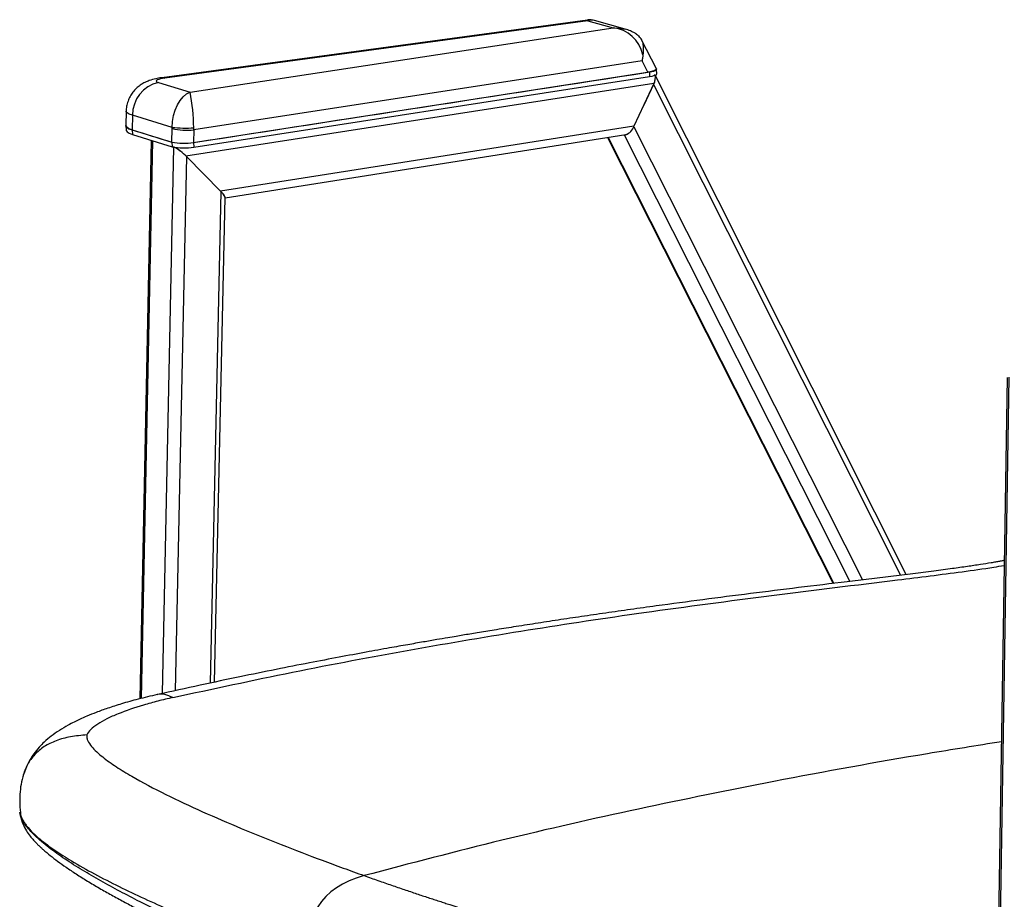
# Model space of a CAD drawing. Units: millimetres. Extents: x -345 to 297, y -503 to 349.
# Drawn here: x -345 to -79, y -50 to 187 of the extents above; entities that cross this region are included whole.
import ezdxf

# ---------------------------------------------------------------- set-up
doc = ezdxf.new("R2010")
doc.units = ezdxf.units.MM

msp = doc.modelspace()

# ---------------------------------------------------------------- linework, layer by layer
at = {"color": 7, "linetype": 'Continuous', "lineweight": 25}
for p, q in [((-191.58, 187.08), (-306.36, 171.53)), ((-191.47, 186.89), (-305.55, 171.44)), ((-191.47, 186.89), (-184.65, 185)), ((-181.39, 184.64), (-189.71, 186.95)), ((-298.74, 167.64), (-184.65, 185)), ((-172.99, 173.93), (-177.03, 181.77)), ((-176.86, 176.05), (-297.77, 157.43)), ((-175.29, 173), (-176.86, 176.05)), ((-297.85, 154.06), (-174.85, 173.07)), ((-174.85, 173.07), (-174.81, 171.85)), ((-172.87, 172.6), (-172.91, 173.83)), ((-307.32, 170.21), (-298.74, 167.64)), ((-297.79, 152.81), (-174.81, 171.85)), ((-105.57, 37.54), (-173.2, 172.06)), ((-173.67, 169.95), (-299.88, 150.36)), ((-173.67, 169.95), (-179.03, 158.45)), ((-173.72, 169.72), (-176.39, 164.12)), ((-173.72, 169.72), (-107.13, 37.35)), ((-316.01, 162.54), (-316.09, 158.65)), ((-314.29, 161.39), (-314.38, 157.44)), ((-303.6, 158.12), (-314.29, 161.39)), ((-316.09, 158.62), (-316.04, 157.38)), ((-314.38, 157.44), (-303.68, 154.15)), ((-314.38, 157.44), (-314.32, 156.19)), ((-303.68, 154.15), (-303.6, 157.82)), ((-297.77, 157.43), (-297.84, 154.06)), ((-179.03, 158.45), (-290.54, 140.93)), ((-179.1, 158.3), (-117.41, 36.1)), ((-314.32, 156.19), (-303.62, 152.9)), ((-309.28, 154.59), (-312.37, 4.03)), ((-308.92, 154.53), (-312.01, 4.12)), ((-303.68, 154.15), (-303.62, 152.9)), ((-289.32, 139.15), (-181.25, 156.17)), ((-186.2, 155.39), (-125.32, 35.15)), ((-186, 155.42), (-125.12, 35.17)), ((-181.66, 156.1), (-120.79, 35.7)), ((-303.23, 152.8), (-306.31, 5.47)), ((-297.85, 154.06), (-297.79, 152.81)), ((-299.77, 150.25), (-302.81, 6.23)), ((-299.77, 150.25), (-290.51, 140.87)), ((-295.17, 145.6), (-290.54, 140.93)), ((-290.51, 140.87), (-293.39, 8.27)), ((-292.17, 8.53), (-289.32, 139.23)), ((-78.39, 90.66), (-85.42, -359.45)), ((-77.93, 90.79), (-84.99, -359.87)), ((-344.69, -26.51), (-344.68, -26.63))]:
    msp.add_line(p, q, dxfattribs=at)
at = {"color": 7, "linetype": 'Continuous', "lineweight": 25, "flags": 128}
for points in [[(-191.47, 186.89), (-191.57, 187.08), (-191.58, 187.08)], [(-189.71, 186.95), (-190.46, 187.06), (-191.47, 186.89)], [(-184.65, 185), (-182.76, 184.92), (-181.38, 184.64)], [(-172.99, 173.93), (-172.97, 173.85), (-173.05, 173.7), (-173.27, 173.54), (-173.61, 173.39), (-174.07, 173.25), (-174.64, 173.12), (-175.29, 173)], [(-174.85, 173.07), (-174.2, 173.19), (-173.67, 173.33), (-173.27, 173.48), (-173.01, 173.64), (-172.91, 173.8), (-172.97, 173.96), (-173.04, 174.02)], [(-305.55, 171.44), (-306.2, 171.34), (-306.77, 171.22), (-307.24, 171.08), (-307.59, 170.93), (-307.81, 170.78), (-307.89, 170.63), (-307.83, 170.48), (-307.64, 170.34), (-307.32, 170.21)], [(-306.36, 171.54), (-306.28, 171.54), (-305.55, 171.44)], [(-174.81, 171.85), (-174.16, 171.96), (-173.63, 172.1), (-173.23, 172.25), (-172.97, 172.42), (-172.87, 172.58), (-172.87, 172.6)], [(-303.6, 158.12), (-303.51, 159.72), (-303.23, 161.3), (-302.79, 162.81), (-302.19, 164.2), (-301.46, 165.41), (-300.62, 166.41), (-299.71, 167.16), (-298.74, 167.64)], [(-314.29, 161.39), (-315.18, 161.73), (-315.76, 162.08), (-316, 162.45), (-316.01, 162.54)], [(-316.09, 158.71), (-316.08, 158.56), (-315.84, 158.15), (-315.27, 157.78), (-314.38, 157.44)], [(-314.38, 157.44), (-315.27, 157.78), (-315.84, 158.16), (-316.08, 158.56), (-316.09, 158.65)], [(-316.04, 157.38), (-316.03, 157.31), (-315.79, 156.91), (-315.21, 156.53), (-314.32, 156.19)], [(-309.28, 154.64), (-309.28, 154.6), (-309.28, 154.59)], [(-309.27, 154.5), (-309.28, 154.56), (-309.26, 154.63)]]:
    msp.add_lwpolyline(points, dxfattribs=at)
at = {"color": 7, "linetype": 'Continuous', "lineweight": 25}
for centre, radius, start, end in [((-185.7, 175.77), 9.28, 12.1541, 83.537), ((-305.4, 161.52), 8.9, 102.4634, 180.8701), ((-176.63, 171.47), 3.39, 329.0738, 15.8359), ((-177.1, 171.8), 3.89, 331.5498, 7.5754), ((-359.04, 156.77), 61.27, 1.183, 10.2198), ((-300.22, 188.63), 30.69, 263.6724, 274.5484), ((-311.93, 157.99), 8.33, 358.8575, 0.9412), ((-299.4, 176.87), 19.51, 257.5534, 274.7889), ((-314.4, 157.25), 16.64, 0.6321, 2.7098), ((-182.48, 159.58), 3.63, 289.8424, 341.8293), ((-300.52, 169.73), 15.9, 258.5311, 279.6649), ((-300.51, 169.76), 15.93, 258.5528, 279.6747), ((-181.5, 157.35), 1.21, 273.6884, 296.7105), ((-300.46, 168.45), 15.87, 258.5094, 279.6788), ((-308.58, 142.11), 12, 42.7281, 63.5057), ((-307.34, 144.66), 9.21, 50.1805, 62.4599), ((-293.63, 137.31), 4.76, 25.4296, 49.4639), ((-292.98, 137.82), 3.92, 21.0018, 50.869)]:
    msp.add_arc(centre, radius, start, end, dxfattribs=at)
for points, knots in [([(-189.71, 186.92), (-189.92, 186.98), (-190.48, 187.14), (-191.14, 187.17), (-191.55, 187.08), (-191.6, 187.06)], [0, 0, 0, 0, 0.334924, 0.924085, 1, 1, 1, 1]), ([(-178.75, 183.52), (-179.15, 183.74), (-179.99, 184.21), (-180.91, 184.48), (-181.38, 184.63)], [0, 0, 0, 0, 0.478777, 1, 1, 1, 1]), ([(-178.75, 183.51), (-178.69, 183.48), (-178.49, 183.39), (-178.26, 183.2), (-178.1, 183.06)], [0, 0, 0, 0, 0.294988, 1, 1, 1, 1]), ([(-178.1, 183.06), (-177.72, 182.76), (-177.42, 182.43), (-177.07, 181.86), (-176.96, 181.65), (-176.79, 181.23), (-176.73, 181.02), (-176.62, 180.56), (-176.59, 180.32), (-176.54, 179.83), (-176.53, 179.58), (-176.53, 179.07), (-176.54, 178.81), (-176.58, 178.27), (-176.6, 178), (-176.62, 177.73)], [0, 0, 0, 0, 0.25, 0.25, 0.375, 0.375, 0.5, 0.5, 0.625, 0.625, 0.75, 0.75, 0.875, 0.875, 1, 1, 1, 1]), ([(-176.62, 177.73), (-176.65, 177.45), (-176.68, 177.17), (-176.74, 176.75), (-176.76, 176.61), (-176.81, 176.33), (-176.83, 176.19), (-176.86, 176.05)], [0, 0, 0, 0, 0.5, 0.5, 0.75, 0.75, 1, 1, 1, 1]), ([(-306.35, 171.53), (-306.41, 171.53), (-307, 171.46), (-308.16, 171.23), (-309.61, 170.85), (-310.94, 170.29), (-312.04, 169.67), (-313.07, 168.89), (-314.01, 167.93), (-314.81, 166.8), (-315.44, 165.54), (-315.84, 164.17), (-316.02, 163.15), (-315.99, 162.6), (-315.99, 162.53)], [0, 0, 0, 0, 0.012266, 0.120676, 0.256594, 0.345121, 0.430926, 0.518891, 0.609146, 0.701508, 0.795454, 0.890421, 0.985977, 1, 1, 1, 1]), ([(-79.16, 41.32), (-79.27, 41.3), (-79.7, 41.22), (-80.48, 41.08), (-81.55, 40.89), (-83.25, 40.6), (-85.77, 40.2), (-89.25, 39.69), (-93.44, 39.1), (-98.35, 38.44), (-103.88, 37.74), (-109.71, 37.03), (-115.62, 36.32), (-123.92, 35.32), (-134.57, 34.03), (-147.54, 32.41), (-160.34, 30.78), (-171.13, 29.34), (-179.87, 28.13), (-186.59, 27.17), (-193.11, 26.22), (-199.45, 25.28), (-205.56, 24.34), (-211.3, 23.44), (-216.51, 22.61), (-220.45, 21.96), (-223.26, 21.5), (-225.15, 21.19), (-227.13, 20.85), (-229.48, 20.46), (-232.44, 19.95), (-236.03, 19.33), (-240.27, 18.59), (-245.43, 17.67), (-251.58, 16.56), (-258.8, 15.21), (-266.88, 13.67), (-275.82, 11.91), (-285.64, 9.91), (-296.33, 7.67), (-303.75, 6.03), (-307.62, 5.18)], [0, 0, 0, 0, 0.001573, 0.006104, 0.010959, 0.01639, 0.029699, 0.045679, 0.064257, 0.086974, 0.112592, 0.139312, 0.16599, 0.192565, 0.251239, 0.308997, 0.365861, 0.421318, 0.451631, 0.481043, 0.509549, 0.537143, 0.563825, 0.589251, 0.611901, 0.631594, 0.640331, 0.648328, 0.656021, 0.66602, 0.67876, 0.694241, 0.712464, 0.733428, 0.760745, 0.791645, 0.82613, 0.864204, 0.905869, 0.951133, 1, 1, 1, 1]), ([(-303.39, 4.39), (-292.59, 6.73), (-271.12, 11.37), (-239.16, 17.36), (-207.55, 22.7), (-175.1, 27.57), (-141.88, 31.95), (-116.24, 35.09), (-99.17, 37.17), (-90.53, 38.31), (-83.88, 39.21), (-80.1, 39.86), (-79.18, 40.02)], [0, 0, 0, 0, 0.139515, 0.27891, 0.418221, 0.557412, 0.712927, 0.867816, 0.907995, 0.947827, 0.987237, 1, 1, 1, 1]), ([(-303.39, 4.39), (-304.13, 4.68), (-305.52, 5.21), (-306.96, 5.44), (-307.58, 5.17), (-307.62, 5.15)], [0, 0, 0, 0, 0.509769, 0.963374, 1, 1, 1, 1]), ([(-307.63, 5.18), (-309.38, 4.77), (-312.68, 4), (-317.12, 2.75), (-320.87, 1.55), (-323.97, 0.43), (-326.47, -0.58), (-328.44, -1.45), (-330.11, -2.26), (-331.97, -3.23), (-334.05, -4.46), (-336.15, -5.92), (-337.97, -7.43), (-339.6, -9.08), (-341.11, -10.94), (-342.68, -13.43), (-343.4, -15.39), (-343.79, -16.48)], [0, 0, 0, 0, 0.1112067, 0.2103686, 0.2978363, 0.3738509, 0.4382603, 0.4903415, 0.5315552, 0.5753032, 0.64202, 0.7081463, 0.7638915, 0.8053146, 0.857423, 0.9216062, 1, 1, 1, 1]), ([(-303.39, 4.39), (-304.08, 4.24), (-304.77, 4.08), (-306.12, 3.76), (-306.8, 3.59), (-308.78, 3.08), (-310.06, 2.73), (-313.78, 1.62), (-316.1, 0.83), (-319.27, -0.46), (-320.28, -0.91), (-322.11, -1.82), (-322.94, -2.28), (-324.42, -3.24), (-325.06, -3.72), (-326.07, -4.73), (-326.43, -5.23), (-326.59, -5.72)], [0, 0, 0, 0, 0.0625, 0.0625, 0.125, 0.125, 0.25, 0.25, 0.5, 0.5, 0.625, 0.625, 0.75, 0.75, 0.875, 0.875, 1, 1, 1, 1]), ([(-326.59, -5.72), (-328.1, -5.84), (-330.94, -6.07), (-334.85, -7.13), (-338.16, -8.72), (-340.79, -10.92), (-342.71, -13.52), (-343.39, -15.48), (-343.71, -16.4)], [0, 0, 0, 0, 0.203548, 0.384767, 0.549426, 0.705147, 0.860867, 1, 1, 1, 1]), ([(-326.59, -5.72), (-326.64, -5.86), (-326.66, -5.99), (-326.66, -6.26), (-326.64, -6.39), (-326.57, -6.79), (-326.47, -7.04), (-326.11, -7.81), (-325.76, -8.31), (-324.95, -9.3), (-324.48, -9.78), (-323.47, -10.72), (-322.93, -11.19), (-321.22, -12.56), (-319.97, -13.44), (-317.33, -15.18), (-315.94, -16.03), (-311.61, -18.54), (-308.53, -20.16), (-302.13, -23.33), (-298.81, -24.88), (-292, -27.93), (-288.52, -29.42), (-281.43, -32.37), (-277.83, -33.83), (-270.53, -36.7), (-266.83, -38.11), (-261.24, -40.21), (-259.37, -40.91), (-255.61, -42.29), (-253.73, -42.97), (-251.84, -43.64)], [0, 0, 0, 0, 0.007812, 0.007812, 0.015625, 0.015625, 0.03125, 0.03125, 0.0625, 0.0625, 0.09375, 0.09375, 0.125, 0.125, 0.1875, 0.1875, 0.25, 0.25, 0.375, 0.375, 0.5, 0.5, 0.625, 0.625, 0.75, 0.75, 0.875, 0.875, 0.9375, 0.9375, 1, 1, 1, 1]), ([(-79.92, -7.55), (-86.54, -8.61), (-106.88, -11.85), (-139.41, -17.76), (-177.7, -25.54), (-214.59, -33.86), (-239.37, -40.37), (-251.84, -43.65)], [0, 0, 0, 0, 0.118695, 0.363139, 0.575427, 0.787733, 1, 1, 1, 1]), ([(-343.76, -16.38), (-343.99, -17.25), (-344.44, -18.93), (-344.72, -21.71), (-344.76, -24.5), (-344.59, -26.4), (-344.5, -27.36)], [0, 0, 0, 0, 0.263083, 0.507741, 0.751186, 1, 1, 1, 1]), ([(-344.69, -26.51), (-344.66, -26.67), (-344.61, -27), (-344.47, -27.48), (-344.29, -27.94), (-344, -28.57), (-343.55, -29.34), (-342.63, -30.57), (-341.27, -32.05), (-338.79, -34.26), (-335.36, -36.79), (-330.4, -39.94), (-324.62, -43.2), (-318.01, -46.58), (-308.89, -50.92), (-297.03, -56.11), (-282.29, -62.1), (-272.22, -65.91), (-267.17, -67.82)], [0, 0, 0, 0, 0.008362, 0.017416, 0.0259, 0.033994, 0.052058, 0.069075, 0.105405, 0.139705, 0.205299, 0.268863, 0.35207, 0.434321, 0.51601, 0.67821, 0.839412, 1, 1, 1, 1]), ([(-266.83, -71.07), (-272.19, -68.77), (-282.83, -64.21), (-298.32, -57.4), (-310.08, -51.86), (-318.36, -47.56), (-323.51, -44.73), (-328.46, -41.82), (-333.14, -38.82), (-337.46, -35.7), (-340.48, -33.09), (-342.37, -31.05), (-343.46, -29.66), (-344.24, -28.21), (-344.71, -27.19), (-344.67, -26.65), (-344.67, -26.63)], [0, 0, 0, 0, 0.169221, 0.338593, 0.508203, 0.571902, 0.635695, 0.699612, 0.76371, 0.828101, 0.893043, 0.919187, 0.945396, 0.971822, 0.998782, 1, 1, 1, 1]), ([(-344.67, -26.72), (-344.51, -27.56), (-344.21, -29.12), (-343.25, -31.07), (-342.24, -32.61), (-341.28, -33.79), (-340.45, -34.7), (-339.75, -35.4), (-339.08, -36.03), (-338.02, -36.99), (-336.52, -38.24), (-334.46, -39.82), (-332.14, -41.47), (-329.46, -43.26), (-326.47, -45.13), (-323.28, -47.02), (-320.02, -48.86), (-316.75, -50.64), (-313.48, -52.36), (-310.23, -54.01), (-306.91, -55.66), (-303.33, -57.38), (-299.28, -59.28), (-294.73, -61.34), (-289.71, -63.59), (-285.36, -65.51), (-282.66, -66.69), (-281.8, -67.07)], [0, 0, 0, 0, 0.03317, 0.061797, 0.086418, 0.107269, 0.124461, 0.138829, 0.152553, 0.165754, 0.202295, 0.238403, 0.278882, 0.323724, 0.372897, 0.423193, 0.472557, 0.520997, 0.568314, 0.614736, 0.660272, 0.708614, 0.764341, 0.827423, 0.893587, 0.966318, 1, 1, 1, 1]), ([(-251.84, -43.65), (-251.21, -43.87), (-249.96, -44.31), (-248.1, -44.97), (-246.27, -45.6), (-244.47, -46.22), (-242.72, -46.82), (-241.01, -47.4), (-239.33, -47.97), (-237.7, -48.51), (-236.1, -49.05), (-234.54, -49.56), (-233.02, -50.06), (-231.55, -50.54), (-230.11, -51.01), (-224.97, -52.67), (-216.49, -55.32), (-203.8, -59.01), (-191.23, -62.33), (-179.8, -64.95), (-170.64, -66.73), (-164.26, -67.77), (-159.11, -68.45), (-155.93, -68.8), (-153.8, -68.99), (-152.66, -69.08), (-151.56, -69.16), (-150.59, -69.21), (-149.77, -69.25), (-149.09, -69.28), (-148.44, -69.31), (-147.82, -69.32), (-147.22, -69.33), (-146.64, -69.34), (-146.1, -69.33), (-145.74, -69.33), (-145.56, -69.32)], [0, 0, 0, 0, 0.0208285, 0.04123, 0.0612143, 0.0807419, 0.0997926, 0.1183688, 0.1364735, 0.1541091, 0.1712761, 0.1879737, 0.2042013, 0.2199583, 0.2352442, 0.2500585, 0.3832595, 0.5004213, 0.6358422, 0.7502863, 0.8169393, 0.8749035, 0.9080498, 0.9375535, 0.9459521, 0.9539758, 0.9616286, 0.9689151, 0.9736181, 0.9780823, 0.9823098, 0.9863031, 0.9900649, 0.9935988, 0.9969088, 1, 1, 1, 1])]:
    msp.add_open_spline(points, degree=3, knots=knots, dxfattribs=at)
for points in [[(-297.84, 154.06), (-256.39, 160.47), (-215.54, 166.78), (-175.29, 173)], [(-314.38, 157.44), (-310.82, 156.35), (-307.26, 155.25), (-303.68, 154.15)], [(-251.84, -43.64), (-263.4, -46.79), (-268.52, -54.86), (-267.17, -67.82)]]:
    msp.add_open_spline(points, degree=3, dxfattribs=at)

doc.saveas('drawing.dxf')
